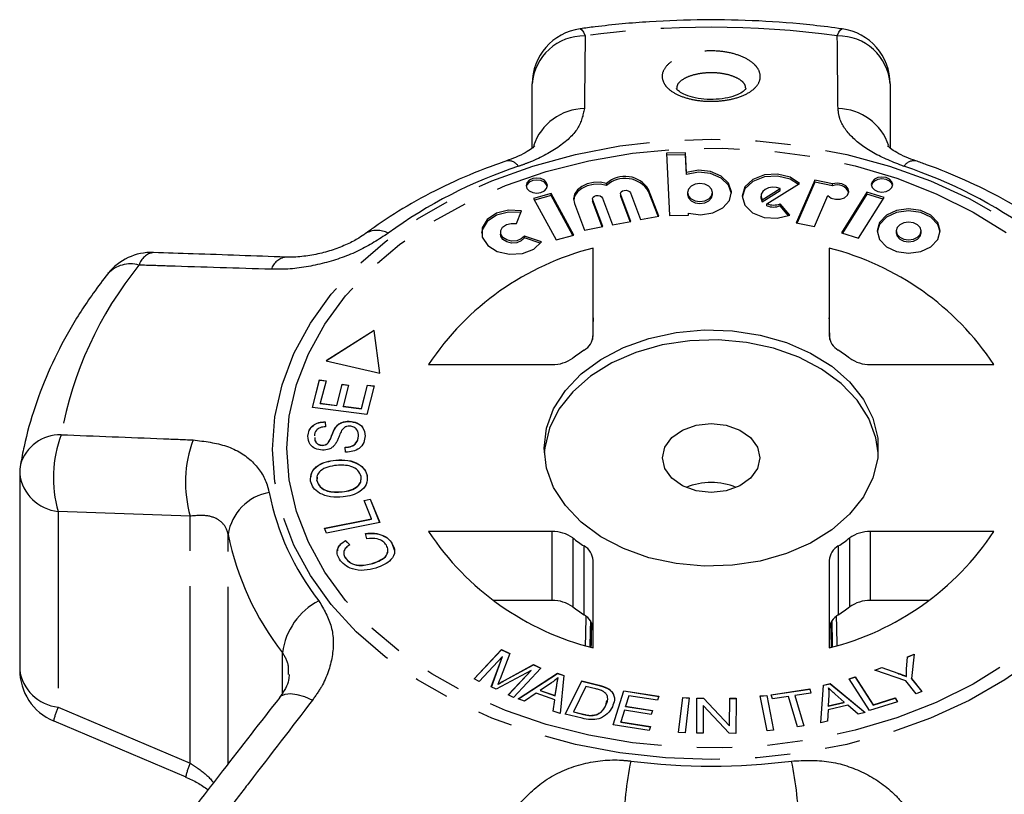
# Model space of a CAD drawing. Extents: x -40 to 581, y 8 to 342.
# Drawn here: x -31 to 5, y 306 to 334 of the extents above; entities that cross this region are included whole.
import ezdxf

# ---------------------------------------------------------------- set-up
doc = ezdxf.new("R2010")
doc.units = 0
doc.linetypes.add('PHANTOM', pattern=[12.7, 6.35, -1.27, 1.27, -1.27, 1.27, -1.27])
doc.layers.get('0').update_dxf_attribs({"linetype": 'CONTINUOUS'})

msp = doc.modelspace()

# ---------------------------------------------------------------- linework, layer by layer
at = {"color": 7, "linetype": 'CONTINUOUS'}
for p, q in [((-12.426, 329.15), (-12.426, 331.455)), ((0.431, 331.455), (0.431, 329.149)), ((-7.226, 331.26), (-7.244, 331.288)), ((-6.923, 328.985), (-7.601, 328.968)), ((-7.601, 328.968), (-7.491, 326.731)), ((-6.923, 328.914), (-7.598, 328.898)), ((-6.889, 328.279), (-6.923, 328.985)), ((-6.923, 328.914), (-6.923, 328.985)), ((-6.889, 328.208), (-6.923, 328.914)), ((-6.889, 328.208), (-6.889, 328.279)), ((-9.753, 327.813), (-9.753, 327.884)), ((-3.995, 327.154), (-2.822, 327.875)), ((-2.28, 328.003), (-2.941, 326.474)), ((-2.28, 327.932), (-2.913, 326.468)), ((-1.636, 327.864), (-2.28, 328.003)), ((-2.28, 327.932), (-2.28, 328.003)), ((-1.636, 327.793), (-2.28, 327.932)), ((-1.636, 327.793), (-1.636, 327.864)), ((-11.743, 327.517), (-12.376, 327.345)), ((-11.743, 327.446), (-12.342, 327.283)), ((-10.932, 326.024), (-11.743, 327.517)), ((-11.743, 327.446), (-11.743, 327.517)), ((-10.966, 326.015), (-11.743, 327.446)), ((-9.254, 327.512), (-9.254, 327.441)), ((-9.248, 327.408), (-9.254, 327.441)), ((-8.885, 326.521), (-9.248, 327.479)), ((-8.899, 327.545), (-8.536, 326.588)), ((-7.881, 326.712), (-8.244, 327.669)), ((-7.906, 326.707), (-8.244, 327.598)), ((-6.853, 327.558), (-6.853, 327.487)), ((-5.948, 327.487), (-5.948, 327.558)), ((-4.211, 327.427), (-4.211, 327.356)), ((-4.173, 327.299), (-3.522, 327.699)), ((-4.173, 327.228), (-3.522, 327.629)), ((-3.522, 327.629), (-3.522, 327.699)), ((-2.293, 326.334), (-1.813, 327.444)), ((-0.404, 327.574), (-1.324, 326.114)), ((-0.404, 327.503), (-1.287, 326.102)), ((0.215, 327.379), (-0.404, 327.574)), ((-0.404, 327.503), (-0.404, 327.574)), ((0.178, 327.32), (-0.404, 327.503)), ((-12.376, 327.345), (-11.566, 325.852)), ((-10.908, 327.164), (-10.545, 326.207)), ((-10.259, 327.322), (-10.259, 327.251)), ((-10.253, 327.218), (-10.259, 327.251)), ((-9.89, 326.331), (-10.253, 327.288)), ((-9.915, 326.326), (-10.253, 327.218)), ((-9.903, 327.355), (-9.541, 326.397)), ((-8.91, 326.517), (-9.248, 327.408)), ((-4.173, 327.228), (-4.173, 327.299)), ((-3.995, 327.084), (-3.995, 327.154)), ((-3.176, 326.742), (-3.526, 327.153)), ((-3.526, 327.082), (-3.526, 327.153)), ((-3.221, 326.724), (-3.526, 327.082)), ((-0.704, 325.918), (0.215, 327.379)), ((-12.994, 326.441), (-12.813, 326.903)), ((-7.491, 326.731), (-6.813, 326.748)), ((-6.813, 326.748), (-6.816, 326.815)), ((-6.816, 326.748), (-6.816, 326.815)), ((-9.541, 326.397), (-8.885, 326.521)), ((-8.536, 326.588), (-7.881, 326.712)), ((-2.941, 326.474), (-2.293, 326.334)), ((-13.566, 326.132), (-13.566, 326.062)), ((-11.566, 325.852), (-10.932, 326.024)), ((-10.545, 326.207), (-9.89, 326.331)), ((-1.324, 326.114), (-0.704, 325.918)), ((0.645, 326.176), (0.645, 326.105)), ((1.54, 326.105), (1.54, 326.176)), ((-12.093, 325.789), (-12.706, 325.995)), ((-12.706, 325.924), (-12.706, 325.995)), ((-12.135, 325.733), (-12.706, 325.924)), ((-10.238, 322.418), (-10.238, 325.558)), ((-1.757, 325.558), (-1.757, 322.418)), ((-18.103, 322.605), (-19.822, 321.51)), ((-18.103, 322.598), (-19.814, 321.508)), ((-17.902, 321.075), (-18.103, 322.605)), ((-18.103, 322.598), (-18.103, 322.605)), ((-17.903, 321.075), (-18.103, 322.598)), ((-19.822, 321.51), (-17.902, 321.075)), ((-16.147, 321.379), (-11.707, 321.379)), ((-0.288, 321.379), (4.152, 321.379)), ((-20.315, 319.835), (-20.059, 320.83)), ((-20.313, 319.835), (-20.059, 320.823)), ((-20.059, 320.83), (-19.83, 320.8)), ((-20.059, 320.823), (-20.059, 320.83)), ((-20.059, 320.823), (-19.831, 320.793)), ((-19.83, 320.8), (-20.039, 319.987)), ((-19.443, 319.911), (-19.247, 320.672)), ((-19.443, 319.904), (-19.247, 320.665)), ((-19.247, 320.672), (-19.019, 320.643)), ((-19.247, 320.665), (-19.247, 320.672)), ((-19.247, 320.665), (-19.02, 320.636)), ((-19.019, 320.643), (-19.215, 319.881)), ((-18.552, 319.796), (-18.335, 320.641)), ((-18.552, 319.789), (-18.335, 320.634)), ((-18.105, 320.612), (-18.369, 319.585)), ((-18.335, 320.641), (-18.105, 320.612)), ((-18.335, 320.634), (-18.335, 320.641)), ((-18.335, 320.634), (-18.107, 320.605)), ((-18.369, 319.585), (-20.315, 319.835)), ((-20.039, 319.987), (-19.443, 319.911)), ((-20.039, 319.98), (-20.039, 319.987)), ((-20.039, 319.98), (-19.443, 319.904)), ((-19.443, 319.904), (-19.443, 319.911)), ((-19.215, 319.881), (-18.552, 319.796)), ((-19.215, 319.874), (-19.215, 319.881)), ((-19.215, 319.874), (-18.552, 319.789)), ((-18.552, 319.789), (-18.552, 319.796)), ((-19.861, 319.325), (-19.851, 319.146)), ((-19.861, 319.317), (-19.861, 319.325)), ((-19.861, 319.317), (-19.851, 319.139)), ((-18.995, 319.339), (-18.995, 319.346)), ((-19.491, 319.111), (-19.491, 319.119)), ((-20.478, 318.805), (-20.478, 318.812)), ((-18.662, 318.804), (-18.662, 318.811)), ((-19.965, 318.478), (-19.965, 318.485)), ((-19.786, 318.528), (-19.786, 318.535)), ((-19.125, 318.232), (-19.139, 318.408)), ((-19.483, 317.943), (-19.483, 317.95)), ((-30.831, 317.449), (-30.831, 310.422)), ((-20.148, 317.334), (-20.158, 317.209)), ((-20.158, 317.209), (-20.158, 317.216)), ((-18.35, 317.37), (-18.35, 317.378)), ((-19.249, 316.807), (-19.249, 316.814)), ((-18.465, 316.503), (-18.24, 316.548)), ((-18.199, 315.839), (-18.465, 316.503)), ((-18.463, 316.497), (-18.24, 316.541)), ((-18.24, 316.548), (-17.902, 315.705)), ((-18.24, 316.541), (-18.24, 316.548)), ((-18.24, 316.541), (-17.905, 315.705)), ((-19.883, 315.501), (-18.199, 315.839)), ((-19.88, 315.495), (-18.199, 315.831)), ((-18.199, 315.831), (-18.199, 315.839)), ((-19.811, 315.323), (-19.883, 315.501)), ((-17.902, 315.705), (-19.811, 315.323)), ((-19.135, 315.059), (-18.975, 314.909)), ((-19.135, 315.052), (-19.135, 315.059)), ((-19.135, 315.052), (-18.975, 314.902)), ((-18.361, 315.124), (-18.407, 315.313)), ((-11.707, 315.382), (-16.147, 315.382)), ((4.152, 315.382), (-0.288, 315.382)), ((-17.466, 314.964), (-17.466, 314.971)), ((-17.466, 314.964), (-17.387, 314.725)), ((-19.138, 314.439), (-19.138, 314.446)), ((-10.238, 311.204), (-10.238, 314.344)), ((-1.757, 314.344), (-1.757, 311.204)), ((-18.151, 314.237), (-18.151, 314.244)), ((-11.707, 312.907), (-13.813, 312.907)), ((1.818, 312.907), (-0.288, 312.907)), ((-14.515, 310.091), (-13.531, 311.143)), ((-14.51, 310.089), (-13.531, 311.136)), ((-13.488, 310.898), (-14.326, 310.003)), ((-13.896, 309.802), (-13.488, 310.898)), ((-13.893, 309.8), (-13.488, 310.891)), ((-13.235, 311.004), (-13.58, 310.095)), ((-13.531, 311.143), (-13.235, 311.004)), ((-13.531, 311.136), (-13.531, 311.143)), ((-13.531, 311.136), (-13.238, 310.998)), ((-13.488, 310.891), (-13.488, 310.898)), ((1.02, 310.442), (1.054, 310.885)), ((1.02, 310.435), (1.054, 310.877)), ((1.054, 310.885), (1.291, 310.982)), ((1.054, 310.877), (1.29, 310.974)), ((1.054, 310.877), (1.054, 310.885)), ((1.291, 310.982), (1.193, 310.103)), ((-13.418, 310.038), (-12.378, 310.603)), ((-13.418, 310.031), (-12.378, 310.596)), ((-12.113, 310.479), (-13.097, 309.428)), ((-12.378, 310.603), (-12.113, 310.479)), ((-12.378, 310.596), (-12.378, 310.603)), ((-12.378, 310.596), (-12.117, 310.474)), ((-0.117, 310.402), (0.13, 310.504)), ((-0.108, 310.399), (0.13, 310.497)), ((0.13, 310.504), (0.703, 310.301)), ((0.13, 310.497), (0.13, 310.504)), ((0.13, 310.497), (0.703, 310.294)), ((-12.463, 310.396), (-13.718, 309.718)), ((-13.286, 309.516), (-12.463, 310.396)), ((-13.282, 309.514), (-12.463, 310.389)), ((-12.927, 309.374), (-11.523, 310.293)), ((-12.92, 309.372), (-11.523, 310.286)), ((-12.463, 310.389), (-12.463, 310.396)), ((-11.523, 310.293), (-11.295, 310.214)), ((-11.523, 310.286), (-11.523, 310.293)), ((-11.523, 310.286), (-11.295, 310.207)), ((-11.497, 310.129), (-11.497, 310.136)), ((-11.295, 310.214), (-11.427, 308.852)), ((-1.043, 310.096), (-0.828, 310.164)), ((-1.039, 310.09), (-0.828, 310.157)), ((-0.828, 310.164), (-0.187, 309.155)), ((-0.828, 310.157), (-0.828, 310.164)), ((-0.828, 310.157), (-0.187, 309.148)), ((0.99, 310.02), (-0.117, 310.402)), ((1.01, 310.174), (1.01, 310.181)), ((1.193, 310.103), (1.572, 309.643)), ((1.193, 310.096), (1.193, 310.103)), ((-14.326, 310.003), (-14.515, 310.091)), ((-13.718, 309.718), (-13.896, 309.802)), ((-13.655, 309.899), (-13.655, 309.906)), ((-11.733, 309.95), (-12.141, 309.679)), ((-11.597, 309.49), (-11.546, 309.862)), ((-11.597, 309.482), (-11.546, 309.855)), ((-11.239, 308.827), (-10.649, 310.018)), ((-11.236, 308.826), (-10.649, 310.011)), ((-10.496, 309.822), (-10.946, 308.912)), ((-10.649, 310.018), (-10.068, 309.875)), ((-10.649, 310.011), (-10.649, 310.018)), ((-10.649, 310.011), (-10.068, 309.868)), ((-10.142, 309.735), (-10.496, 309.822)), ((-9.777, 309.776), (-9.777, 309.783)), ((-2.057, 308.514), (-1.962, 309.869)), ((-2.056, 308.514), (-1.962, 309.862)), ((-1.962, 309.869), (-1.72, 309.925)), ((-1.962, 309.862), (-1.72, 309.918)), ((-1.962, 309.862), (-1.962, 309.869)), ((-1.788, 309.762), (-1.788, 309.769)), ((-1.72, 309.925), (-0.464, 308.884)), ((-1.72, 309.918), (-1.72, 309.925)), ((-1.72, 309.918), (-0.471, 308.882)), ((-0.315, 308.951), (-1.043, 310.096)), ((1.369, 309.559), (0.99, 310.02)), ((1.193, 310.096), (1.568, 309.641)), ((-13.097, 309.428), (-13.286, 309.516)), ((-12.287, 309.578), (-12.702, 309.296)), ((-11.617, 309.345), (-12.287, 309.578)), ((-12.141, 309.672), (-12.141, 309.679)), ((-12.141, 309.679), (-11.597, 309.49)), ((-12.141, 309.672), (-11.597, 309.482)), ((-11.597, 309.482), (-11.597, 309.49)), ((-9.572, 309.629), (-9.572, 309.637)), ((-9.521, 308.44), (-9.136, 309.666)), ((-9.519, 308.44), (-9.136, 309.659)), ((-9.136, 309.666), (-7.882, 309.47)), ((-9.136, 309.659), (-9.136, 309.666)), ((-9.136, 309.659), (-7.884, 309.463)), ((-8.952, 309.486), (-9.07, 309.11)), ((-7.928, 309.325), (-8.952, 309.486)), ((-7.882, 309.47), (-7.928, 309.325)), ((-7.167, 308.162), (-7.021, 309.424)), ((-7.167, 308.162), (-7.021, 309.417)), ((-7.021, 309.424), (-6.785, 309.41)), ((-7.021, 309.417), (-7.021, 309.424)), ((-7.021, 309.417), (-6.786, 309.403)), ((-6.785, 309.41), (-6.932, 308.149)), ((-6.518, 308.14), (-6.512, 309.401)), ((-6.518, 308.14), (-6.512, 309.394)), ((-6.512, 309.401), (-6.27, 309.401)), ((-6.512, 309.394), (-6.512, 309.401)), ((-6.512, 309.394), (-6.27, 309.394)), ((-6.27, 309.401), (-5.337, 308.408)), ((-6.27, 309.394), (-6.27, 309.401)), ((-6.27, 309.394), (-5.337, 308.401)), ((-5.337, 308.408), (-5.332, 309.398)), ((-5.332, 309.398), (-5.106, 309.398)), ((-5.332, 309.391), (-5.332, 309.398)), ((-5.106, 309.398), (-5.112, 308.136)), ((-4.236, 309.478), (-4.002, 309.5)), ((-3.99, 308.228), (-4.236, 309.478)), ((-4.234, 309.471), (-4.002, 309.493)), ((-4.002, 309.5), (-3.757, 308.251)), ((-4.002, 309.493), (-4.002, 309.5)), ((-4.002, 309.493), (-3.758, 308.25)), ((-3.846, 309.523), (-2.458, 309.73)), ((-3.802, 309.377), (-3.846, 309.523)), ((-3.844, 309.516), (-2.458, 309.723)), ((-3.225, 309.463), (-3.802, 309.377)), ((-2.9, 308.371), (-3.225, 309.463)), ((-2.415, 309.584), (-2.994, 309.498)), ((-2.994, 309.498), (-2.668, 308.406)), ((-2.994, 309.491), (-2.994, 309.498)), ((-2.994, 309.491), (-2.67, 308.405)), ((-2.458, 309.73), (-2.415, 309.584)), ((-2.458, 309.723), (-2.458, 309.73)), ((-2.458, 309.723), (-2.417, 309.584)), ((-1.772, 309.518), (-1.795, 309.122)), ((-1.218, 309.256), (-1.551, 309.548)), ((-0.187, 309.155), (0.611, 309.408)), ((-0.187, 309.148), (0.611, 309.401)), ((0.611, 309.408), (0.697, 309.273)), ((0.611, 309.401), (0.611, 309.408)), ((0.611, 309.401), (0.693, 309.272)), ((1.572, 309.643), (1.369, 309.559)), ((-12.702, 309.296), (-12.927, 309.374)), ((-11.669, 308.937), (-11.617, 309.345)), ((-11.668, 308.936), (-11.617, 309.338)), ((-11.617, 309.338), (-11.617, 309.345)), ((-9.776, 309.137), (-9.741, 309.311)), ((-9.776, 309.137), (-9.776, 309.144)), ((-9.07, 309.11), (-8.111, 308.96)), ((-9.07, 309.103), (-9.07, 309.11)), ((-9.07, 309.103), (-8.113, 308.953)), ((-6.287, 309.13), (-6.292, 308.139)), ((-5.354, 308.137), (-6.287, 309.13)), ((-5.337, 308.401), (-5.332, 309.391)), ((-5.332, 309.391), (-5.106, 309.391)), ((-1.088, 309.142), (-1.8, 308.977)), ((-1.795, 309.122), (-1.218, 309.256)), ((-1.795, 309.115), (-1.218, 309.249)), ((-1.795, 309.115), (-1.795, 309.122)), ((-1.218, 309.249), (-1.218, 309.256)), ((-0.721, 308.824), (-1.088, 309.142)), ((0.697, 309.273), (-0.315, 308.951)), ((-0.187, 309.148), (-0.187, 309.155)), ((-11.427, 308.852), (-11.669, 308.937)), ((-10.631, 308.676), (-11.239, 308.827)), ((-10.946, 308.912), (-10.587, 308.823)), ((-10.946, 308.905), (-10.946, 308.912)), ((-10.946, 308.905), (-10.587, 308.816)), ((-10.133, 308.798), (-10.133, 308.805)), ((-9.115, 308.966), (-9.246, 308.549)), ((-8.156, 308.816), (-9.115, 308.966)), ((-8.111, 308.96), (-8.156, 308.816)), ((-1.8, 308.977), (-1.818, 308.569)), ((-0.464, 308.884), (-0.721, 308.824)), ((-29.61, 308.59), (-24.867, 306.573)), ((-8.227, 308.237), (-9.521, 308.44)), ((-9.246, 308.549), (-8.181, 308.382)), ((-9.246, 308.542), (-9.246, 308.549)), ((-9.246, 308.542), (-8.184, 308.375)), ((-8.181, 308.382), (-8.227, 308.237)), ((-5.337, 308.401), (-5.337, 308.408)), ((-2.668, 308.406), (-2.9, 308.371)), ((-1.818, 308.569), (-2.057, 308.514)), ((-6.932, 308.149), (-7.167, 308.162)), ((-6.292, 308.139), (-6.518, 308.14)), ((-5.112, 308.136), (-5.354, 308.137)), ((-3.757, 308.251), (-3.99, 308.228))]:
    msp.add_line(p, q, dxfattribs=at)
at = {"color": 8, "linetype": 'PHANTOM'}
for p, q in [((-9.248, 327.408), (-9.248, 327.479)), ((-8.244, 327.598), (-8.244, 327.669)), ((-10.253, 327.218), (-10.253, 327.288)), ((-24.708, 315.937), (-29.449, 316.104)), ((-29.449, 316.104), (-29.449, 309.077)), ((-24.708, 307.066), (-24.708, 315.937)), ((-23.343, 307.046), (-23.343, 315.278)), ((-11.707, 312.907), (-11.707, 315.382)), ((-10.97, 315.153), (-10.97, 312.678)), ((-1.025, 312.678), (-1.025, 315.153)), ((-0.288, 315.382), (-0.288, 312.907)), ((-10.562, 312.39), (-10.562, 314.865)), ((-1.433, 314.865), (-1.433, 312.39)), ((-21.392, 309.59), (-21.392, 311.033)), ((0.703, 310.294), (0.703, 310.301)), ((1.02, 310.435), (1.02, 310.442)), ((-13.418, 310.031), (-13.418, 310.038)), ((-11.546, 309.855), (-11.546, 309.862)), ((-10.068, 309.868), (-10.068, 309.875)), ((-29.449, 309.077), (-24.708, 307.066)), ((-10.587, 308.816), (-10.587, 308.823))]:
    msp.add_line(p, q, dxfattribs=at)
at = {"color": 8, "linetype": 'PHANTOM', "flags": 128}
for points in [[(-10.7, 333.436), (-10.689, 333.436), (-10.64, 333.402), (-10.584, 333.316), (-10.525, 333.18)], [(-1.469, 333.18), (-1.41, 333.316), (-1.355, 333.402), (-1.306, 333.436), (-1.294, 333.436)], [(-21.752, 318.333), (-21.665, 319.497), (-21.407, 320.649), (-20.981, 321.775), (-20.39, 322.864), (-19.641, 323.903), (-18.743, 324.881), (-17.705, 325.787), (-16.539, 326.611), (-15.257, 327.345), (-13.875, 327.98), (-12.405, 328.509), (-10.866, 328.927), (-9.273, 329.229), (-7.644, 329.412), (-5.997, 329.473), (-4.351, 329.412), (-2.722, 329.229), (-1.129, 328.927), (0.411, 328.509), (1.88, 327.98), (3.263, 327.345), (4.544, 326.611), (5.71, 325.787), (6.748, 324.881), (7.646, 323.903), (8.395, 322.864), (8.986, 321.775), (9.413, 320.649), (9.671, 319.497), (9.757, 318.333), (9.671, 317.168), (9.413, 316.016), (8.986, 314.89), (8.395, 313.802), (7.646, 312.763), (6.748, 311.785), (5.71, 310.878), (4.544, 310.054), (3.263, 309.32), (1.88, 308.685), (0.411, 308.156), (-1.129, 307.738), (-2.722, 307.436), (-4.351, 307.254), (-5.997, 307.193), (-7.644, 307.254), (-9.273, 307.436), (-10.866, 307.738), (-12.405, 308.156), (-13.875, 308.685), (-15.257, 309.32), (-16.539, 310.054), (-17.705, 310.878), (-18.743, 311.785), (-19.641, 312.763), (-20.39, 313.802), (-20.981, 314.89), (-21.407, 316.016), (-21.665, 317.168), (-21.752, 318.333)], [(-21.234, 318.381), (-21.148, 319.526), (-20.89, 320.658), (-20.463, 321.765), (-19.872, 322.833), (-19.125, 323.85), (-18.228, 324.806), (-17.193, 325.689), (-16.031, 326.489), (-14.755, 327.197), (-13.38, 327.805), (-11.922, 328.307), (-10.396, 328.696), (-8.821, 328.968), (-7.213, 329.12), (-5.592, 329.151), (-3.975, 329.059), (-2.381, 328.847), (-0.828, 328.516), (0.666, 328.07), (2.085, 327.514), (3.412, 326.855), (4.632, 326.1), (5.732, 325.257), (6.7, 324.337), (7.523, 323.349), (8.193, 322.304), (8.703, 321.215), (9.045, 320.095), (9.218, 318.954), (9.218, 317.807), (9.045, 316.667), (8.703, 315.546), (8.193, 314.457), (7.523, 313.413), (6.7, 312.425), (5.732, 311.504), (4.632, 310.662), (3.412, 309.907), (2.085, 309.247), (0.666, 308.692), (-0.828, 308.246), (-2.381, 307.915), (-3.975, 307.702), (-5.592, 307.611), (-7.213, 307.641), (-8.821, 307.793), (-10.396, 308.066), (-11.922, 308.455), (-13.38, 308.956), (-14.755, 309.564), (-16.031, 310.273), (-17.193, 311.073), (-18.228, 311.956), (-19.125, 312.911), (-19.872, 313.929), (-20.463, 314.997), (-20.89, 316.103), (-21.148, 317.236), (-21.234, 318.381)], [(-21.495, 309.426), (-21.44, 309.48), (-21.298, 309.545), (-21.106, 309.562), (-20.873, 309.531), (-20.605, 309.453), (-20.313, 309.33)]]:
    msp.add_lwpolyline(points, dxfattribs=at)
at = {"color": 7, "linetype": 'CONTINUOUS', "flags": 128}
for points in [[(-6.816, 326.815), (-6.378, 326.759), (-5.943, 326.827), (-5.579, 327.008), (-5.343, 327.275), (-5.271, 327.586), (-5.374, 327.892), (-5.636, 328.147), (-6.017, 328.31), (-6.457, 328.356), (-6.889, 328.279)], [(-5.271, 327.523), (-5.374, 327.822), (-5.636, 328.076), (-6.017, 328.239), (-6.457, 328.286), (-6.889, 328.208)], [(-2.822, 327.875), (-3.166, 328.107), (-3.613, 328.22), (-4.087, 328.192), (-4.502, 328.029), (-4.786, 327.759), (-4.889, 327.431), (-4.792, 327.102), (-4.512, 326.831), (-4.099, 326.665), (-3.626, 326.633), (-3.176, 326.742)], [(-2.867, 327.848), (-3.166, 328.037), (-3.613, 328.149), (-4.087, 328.121), (-4.502, 327.958), (-4.786, 327.689), (-4.888, 327.391)], [(-11.877, 327.804), (-11.907, 327.908), (-11.99, 327.996), (-12.115, 328.055), (-12.262, 328.076), (-12.409, 328.055), (-12.534, 327.996), (-12.617, 327.908), (-12.646, 327.804), (-12.617, 327.7), (-12.534, 327.612), (-12.409, 327.553), (-12.262, 327.532), (-12.115, 327.553), (-11.99, 327.612), (-11.907, 327.7), (-11.877, 327.804)], [(-11.881, 327.769), (-11.907, 327.837), (-11.99, 327.925), (-12.115, 327.984), (-12.262, 328.005), (-12.409, 327.984), (-12.534, 327.925), (-12.617, 327.837), (-12.643, 327.769)], [(-9.753, 327.884), (-9.983, 327.925), (-10.221, 327.921), (-10.448, 327.87), (-10.646, 327.777), (-10.801, 327.65), (-10.901, 327.497), (-10.937, 327.331), (-10.908, 327.164)], [(-9.753, 327.813), (-9.983, 327.855), (-10.221, 327.85), (-10.448, 327.799), (-10.646, 327.707), (-10.801, 327.579), (-10.901, 327.427), (-10.936, 327.286)], [(-5.948, 327.558), (-5.983, 327.68), (-6.081, 327.784), (-6.227, 327.853), (-6.4, 327.878), (-6.573, 327.853), (-6.72, 327.784), (-6.818, 327.68), (-6.853, 327.558), (-6.818, 327.436), (-6.72, 327.332), (-6.573, 327.263), (-6.4, 327.238), (-6.227, 327.263), (-6.081, 327.332), (-5.983, 327.436), (-5.948, 327.558)], [(-1.813, 327.444), (-1.695, 327.358), (-1.537, 327.313), (-1.368, 327.317), (-1.215, 327.369), (-1.105, 327.461), (-1.057, 327.576), (-1.078, 327.694), (-1.165, 327.797), (-1.304, 327.866), (-1.47, 327.89), (-1.636, 327.864)], [(0.52, 327.842), (0.49, 327.946), (0.407, 328.034), (0.282, 328.093), (0.135, 328.113), (-0.012, 328.093), (-0.136, 328.034), (-0.22, 327.946), (-0.249, 327.842), (-0.22, 327.738), (-0.136, 327.649), (-0.012, 327.591), (0.135, 327.57), (0.282, 327.591), (0.407, 327.649), (0.49, 327.738), (0.52, 327.842)], [(0.516, 327.806), (0.49, 327.875), (0.407, 327.963), (0.282, 328.022), (0.135, 328.043), (-0.012, 328.022), (-0.136, 327.963), (-0.22, 327.875), (-0.246, 327.806)], [(-10.253, 327.288), (-10.257, 327.338), (-10.235, 327.385), (-10.188, 327.423), (-10.125, 327.445), (-10.055, 327.448), (-9.988, 327.432), (-9.935, 327.399), (-9.903, 327.355)], [(-9.248, 327.479), (-9.253, 327.529), (-9.23, 327.576), (-9.184, 327.613), (-9.12, 327.635), (-9.05, 327.639), (-8.983, 327.623), (-8.93, 327.59), (-8.899, 327.545)], [(-6.853, 327.487), (-6.818, 327.365), (-6.72, 327.261), (-6.573, 327.192), (-6.4, 327.168), (-6.227, 327.192), (-6.081, 327.261), (-5.983, 327.365), (-5.948, 327.487)], [(-3.522, 327.699), (-3.654, 327.738), (-3.796, 327.745), (-3.934, 327.721), (-4.055, 327.668), (-4.147, 327.591), (-4.2, 327.497), (-4.209, 327.397), (-4.173, 327.299)], [(-4.211, 327.356), (-4.209, 327.326), (-4.173, 327.228)], [(-12.839, 326.837), (-13.275, 326.853), (-13.71, 326.741), (-14.045, 326.515), (-14.224, 326.213), (-14.243, 326.097)], [(-12.813, 326.903), (-13.275, 326.924), (-13.71, 326.812), (-14.045, 326.585), (-14.224, 326.283), (-14.217, 325.956), (-14.024, 325.658), (-13.679, 325.44), (-13.239, 325.338), (-12.778, 325.369), (-12.373, 325.528), (-12.093, 325.789)], [(2.223, 326.176), (2.137, 326.482), (1.892, 326.741), (1.525, 326.914), (1.093, 326.975), (0.66, 326.914), (0.293, 326.741), (0.048, 326.482), (-0.038, 326.176), (0.048, 325.87), (0.293, 325.61), (0.66, 325.437), (1.093, 325.376), (1.525, 325.437), (1.892, 325.61), (2.137, 325.87), (2.223, 326.176)], [(2.222, 326.14), (2.137, 326.411), (1.892, 326.67), (1.525, 326.844), (1.093, 326.904), (0.66, 326.844), (0.293, 326.67), (0.048, 326.411), (-0.037, 326.14)], [(-12.706, 325.995), (-12.818, 325.891), (-12.98, 325.827), (-13.164, 325.815), (-13.34, 325.855), (-13.478, 325.943), (-13.555, 326.062), (-13.558, 326.193), (-13.487, 326.314), (-13.353, 326.404), (-13.179, 326.449), (-12.994, 326.441)], [(1.54, 326.176), (1.506, 326.297), (1.409, 326.399), (1.264, 326.468), (1.093, 326.492), (0.921, 326.468), (0.776, 326.399), (0.679, 326.297), (0.645, 326.176), (0.679, 326.055), (0.776, 325.952), (0.921, 325.883), (1.093, 325.859), (1.264, 325.883), (1.409, 325.952), (1.506, 326.055), (1.54, 326.176)], [(-12.706, 325.924), (-12.818, 325.82), (-12.98, 325.756), (-13.164, 325.744), (-13.34, 325.785), (-13.478, 325.872), (-13.555, 325.991), (-13.566, 326.062)], [(0.645, 326.105), (0.679, 325.984), (0.776, 325.881), (0.921, 325.813), (1.093, 325.789), (1.264, 325.813), (1.409, 325.881), (1.506, 325.984), (1.54, 326.105), (1.54, 326.105)], [(-11.997, 318.381), (-11.911, 319.098), (-11.655, 319.794), (-11.235, 320.45), (-10.666, 321.046), (-9.961, 321.566), (-9.143, 321.994), (-8.234, 322.317), (-7.261, 322.528), (-6.252, 322.62), (-5.235, 322.589), (-4.24, 322.437), (-3.296, 322.169), (-2.43, 321.792), (-1.666, 321.316), (-1.026, 320.757), (-0.53, 320.128), (-0.191, 319.45), (-0.019, 318.741), (-0.019, 318.021), (-0.191, 317.312), (-0.53, 316.633), (-1.026, 316.005), (-1.666, 315.445), (-2.43, 314.97), (-3.296, 314.592), (-4.24, 314.324), (-5.235, 314.173), (-6.252, 314.142), (-7.261, 314.233), (-8.234, 314.444), (-9.143, 314.768), (-9.961, 315.196), (-10.666, 315.715), (-11.235, 316.312), (-11.655, 316.967), (-11.911, 317.664), (-11.997, 318.381)], [(-0.003, 318.204), (-0.084, 318.744), (-0.34, 319.441), (-0.759, 320.096), (-1.329, 320.693), (-2.033, 321.212), (-2.851, 321.64), (-3.76, 321.964), (-4.733, 322.175), (-5.743, 322.266), (-6.759, 322.236), (-7.754, 322.084), (-8.699, 321.816), (-9.565, 321.438), (-10.329, 320.963), (-10.968, 320.403), (-11.465, 319.775), (-11.804, 319.096), (-11.976, 318.387), (-11.992, 318.204)], [(-4.247, 318.027), (-4.333, 317.645), (-4.582, 317.3), (-4.969, 317.026), (-5.457, 316.85), (-5.997, 316.79), (-6.538, 316.85), (-7.026, 317.026), (-7.413, 317.3), (-7.662, 317.645), (-7.747, 318.027), (-7.662, 318.41), (-7.413, 318.755), (-7.026, 319.028), (-6.538, 319.204), (-5.997, 319.265), (-5.457, 319.204), (-4.969, 319.028), (-4.582, 318.755), (-4.333, 318.41), (-4.247, 318.027)]]:
    msp.add_lwpolyline(points, dxfattribs=at)
at = {"color": 8, "linetype": 'PHANTOM'}
for centre, radius, start, end in [((-5.997, 300.414), 33.077, 82.1321, 97.8679), ((-10.568, 331.318), 1.863, 88.6946, 175.7743), ((-1.427, 331.318), 1.863, 4.2257, 91.3054), ((-10.522, 328.62), 1.953, 90.8918, 161.667), ((-1.473, 328.62), 1.953, 18.3299, 89.1083), ((-7.587, 312.365), 16.991, 108.2942, 126.0889), ((-13.287, 328.262), 0.435, 32.5158, 96.7478), ((1.292, 328.263), 0.435, 83.2072, 147.494), ((-4.408, 312.365), 16.991, 53.9111, 71.7058), ((-17.992, 325.374), 0.823, 61.1543, 121.2495), ((-25.924, 324.763), 0.649, 98.8718, 163.2883), ((-26.855, 323.881), 1.112, 73.8875, 136.7557), ((-21.188, 324.611), 0.632, 98.1379, 162.7007), ((-15.994, 316.413), 13.573, 141.0272, 169.6147), ((-29.373, 317.371), 1.489, 88.918, 163.7864), ((-25.202, 317.323), 4.418, 159.6552, 196.0151), ((-20.426, 317.148), 4.45, 159.9584, 195.7889), ((-29.3, 317.64), 1.542, 187.0839, 264.4696), ((-21.565, 315.012), 1.798, 99.8975, 171.4698), ((-12.816, 318.592), 9.237, 191.2942, 218.064), ((-13.447, 317.255), 10.092, 191.2939, 218.0641), ((-18.96, 310.719), 2.453, 117.3979, 172.6611), ((-29.3, 310.613), 1.542, 187.0835, 264.47), ((-27.36, 308.107), 2.303, 155.083, 168.1018), ((-22.712, 306.143), 2.198, 155.1815, 168.8283), ((4.244, 304.464), 13.401, 168.4722, 178.798), ((-5.997, 329.5), 22.544, 262.6368, 277.3632), ((-16.239, 304.464), 13.401, 1.202, 11.5278)]:
    msp.add_arc(centre, radius, start, end, dxfattribs=at)
at = {"color": 7, "linetype": 'CONTINUOUS'}
for centre, radius, start, end in [((-10.426, 331.455), 2, 97.8986, 180), ((-1.569, 331.455), 2, 0, 82.1014), ((-9.09, 327.132), 1.002, 32.3825, 131.4234), ((-9.09, 327.062), 1.002, 32.3817, 131.4242), ((-1.458, 327.398), 0.433, 22.492, 114.2314), ((-3.758, 327.719), 0.613, 247.2796, 292.3367), ((-3.758, 327.649), 0.613, 247.2799, 292.3382), ((-26.094, 323.405), 2, 88.0378, 141.7916), ((-7.796, 315.837), 10.023, 104.1012, 146.4276), ((-4.199, 315.837), 10.023, 33.5724, 75.8988), ((-10.876, 322.453), 0.639, 299.4508, 356.8238), ((-1.119, 322.453), 0.639, 183.1762, 240.5492), ((-7.188, 316.692), 6.202, 122.9541, 127.5741), ((-4.807, 316.692), 6.202, 52.4259, 57.0459), ((-11.682, 322.599), 1.219, 268.8237, 305.7043), ((-0.313, 322.599), 1.219, 234.2957, 271.1763), ((-28.831, 317.449), 2, 170.2894, 180), ((-5.997, 314.777), 2.368, 67.6235, 112.3765), ((-7.796, 320.925), 10.023, 213.5724, 255.8988), ((-11.682, 314.163), 1.219, 54.2957, 91.1763), ((-7.188, 320.069), 6.202, 232.4259, 237.0459), ((-4.199, 320.925), 10.023, 284.1012, 326.4276), ((-4.807, 320.069), 6.202, 302.9541, 307.5741), ((-0.313, 314.163), 1.219, 88.8237, 125.7043), ((-10.876, 314.308), 0.639, 3.1762, 60.5492), ((-1.119, 314.308), 0.639, 119.4508, 176.8238), ((-11.682, 311.688), 1.219, 54.2949, 91.1771), ((-7.188, 317.594), 6.202, 232.4259, 237.0459), ((-4.807, 317.594), 6.202, 302.9541, 307.5741), ((-0.313, 311.688), 1.219, 88.8229, 125.7051), ((-10.876, 311.833), 0.639, 3.177, 60.5492), ((-1.119, 311.833), 0.639, 119.4508, 176.823), ((-28.831, 310.422), 2, 180, 246.9626)]:
    msp.add_arc(centre, radius, start, end, dxfattribs=at)
for centre, major_axis, ratio, start_param, end_param in [((2.728, 841.161), (17.45, 707.062), 0.000373, 2.393164, 2.394783), ((-14.723, 841.161), (-17.45, 707.062), 0.000373, 3.888402, 3.890022), ((2.728, 841.161), (17.45, 707.062), 0.000373, 2.415709, 2.417955), ((-14.723, 841.161), (-17.45, 707.062), 0.000373, 3.865231, 3.867477), ((-5.997, 478.882), (13.498, 546.97), 0.00043, 1.880519, 1.882312), ((-5.997, 478.882), (11.248, 455.808), 0.00043, 1.945396, 1.947467), ((-5.997, 478.882), (-11.248, 455.808), 0.00043, 4.335718, 4.337789), ((-5.997, 478.882), (-13.498, 546.97), 0.00043, 4.400874, 4.402666)]:
    msp.add_ellipse(centre, major_axis=major_axis, ratio=ratio, start_param=start_param, end_param=end_param, dxfattribs=at)
for points, knots in [([(-1.294, 333.436), (-1.639, 333.48), (-2.63, 333.608), (-4.285, 333.734), (-6.253, 333.777), (-8.22, 333.706), (-9.701, 333.569), (-10.524, 333.46), (-10.7, 333.436)], [0, 0, 0, 0, 0.11109, 0.319021, 0.526973, 0.734946, 0.942964, 1, 1, 1, 1]), ([(-7.244, 331.288), (-7.245, 331.289), (-7.25, 331.297), (-7.248, 331.292), (-7.246, 331.288)], [0, 0, 0, 0, 0.071761, 1, 1, 1, 1]), ([(-4.748, 331.293), (-4.749, 331.287), (-4.75, 331.276), (-4.87, 331.157), (-5.123, 331.031), (-5.49, 330.932), (-5.925, 330.888), (-6.37, 330.911), (-6.768, 330.995), (-7.061, 331.117), (-7.189, 331.216), (-7.219, 331.251), (-7.226, 331.26)], [0, 0, 0, 0, 0.100954, 0.202049, 0.308532, 0.419051, 0.531892, 0.645068, 0.757282, 0.867338, 0.968571, 1, 1, 1, 1]), ([(-12.335, 329.228), (-12.333, 329.231), (-12.328, 329.237), (-12.429, 329.136), (-12.657, 328.988), (-12.974, 328.824), (-13.234, 328.736), (-13.346, 328.698)], [0, 0, 0, 0, 0.123732, 0.344678, 0.581117, 0.820201, 1, 1, 1, 1]), ([(1.351, 328.697), (1.23, 328.739), (0.968, 328.83), (0.65, 328.995), (0.429, 329.142), (0.333, 329.237), (0.339, 329.23), (0.341, 329.227)], [0, 0, 0, 0, 0.194878, 0.423694, 0.662815, 0.878958, 1, 1, 1, 1]), ([(-13.339, 328.694), (-13.607, 328.6), (-14.373, 328.329), (-15.584, 327.803), (-16.909, 327.098), (-17.834, 326.505), (-18.31, 326.157), (-18.413, 326.082)], [0, 0, 0, 0, 0.143844, 0.411007, 0.678556, 0.930814, 1, 1, 1, 1]), ([(6.418, 326.082), (6.201, 326.238), (5.589, 326.678), (4.499, 327.335), (3.151, 328.005), (2.082, 328.439), (1.476, 328.649), (1.344, 328.694)], [0, 0, 0, 0, 0.1451651, 0.4106249, 0.6763958, 0.9292601, 1, 1, 1, 1]), ([(-18.421, 326.082), (-18.494, 326.029), (-18.667, 325.902), (-19.068, 325.692), (-19.569, 325.493), (-20.132, 325.336), (-20.697, 325.249), (-21.096, 325.222), (-21.263, 325.238), (-21.277, 325.239)], [0, 0, 0, 0, 0.116984, 0.277322, 0.449166, 0.621673, 0.802424, 0.983438, 1, 1, 1, 1]), ([(-21.279, 325.235), (-22.387, 325.276), (-23.97, 325.335), (-25.551, 325.386), (-26.025, 325.402)], [0, 0, 0, 0, 0.700062, 1, 1, 1, 1]), ([(-27.666, 324.642), (-27.842, 324.411), (-28.341, 323.757), (-29.055, 322.636), (-29.756, 321.271), (-30.303, 319.87), (-30.631, 318.703), (-30.762, 318.004), (-30.802, 317.787)], [0, 0, 0, 0, 0.110571, 0.311992, 0.512623, 0.712065, 0.910313, 1, 1, 1, 1]), ([(-20.478, 318.812), (-20.469, 318.882), (-20.45, 319.022), (-20.315, 319.201), (-20.096, 319.307), (-19.94, 319.319), (-19.861, 319.325)], [0, 0, 0, 0, 0.280842, 0.560188, 0.779878, 1, 1, 1, 1]), ([(-20.478, 318.805), (-20.469, 318.875), (-20.45, 319.015), (-20.315, 319.194), (-20.096, 319.3), (-19.94, 319.312), (-19.861, 319.317)], [0, 0, 0, 0, 0.280847, 0.560188, 0.779878, 1, 1, 1, 1]), ([(-19.491, 319.119), (-19.462, 319.154), (-19.404, 319.226), (-19.242, 319.328), (-19.089, 319.339), (-18.995, 319.346)], [0, 0, 0, 0, 0.2814115, 0.5620646, 1, 1, 1, 1]), ([(-19.491, 319.111), (-19.462, 319.147), (-19.404, 319.219), (-19.242, 319.321), (-19.089, 319.332), (-18.995, 319.339)], [0, 0, 0, 0, 0.281411, 0.562064, 1, 1, 1, 1]), ([(-18.995, 319.346), (-18.898, 319.332), (-18.703, 319.305), (-18.459, 319.104), (-18.439, 318.924), (-18.426, 318.814)], [0, 0, 0, 0, 0.279885, 0.560014, 1, 1, 1, 1]), ([(-18.995, 319.339), (-18.898, 319.325), (-18.703, 319.298), (-18.459, 319.097), (-18.439, 318.917), (-18.426, 318.807)], [0, 0, 0, 0, 0.279886, 0.560015, 1, 1, 1, 1]), ([(-19.851, 319.146), (-19.915, 319.139), (-20.043, 319.125), (-20.222, 319.006), (-20.237, 318.887), (-20.247, 318.814)], [0, 0, 0, 0, 0.281, 0.56012, 1, 1, 1, 1]), ([(-19.786, 318.535), (-19.748, 318.586), (-19.67, 318.689), (-19.608, 318.893), (-19.536, 319.033), (-19.491, 319.119)], [0, 0, 0, 0, 0.278855, 0.559472, 1, 1, 1, 1]), ([(-19.786, 318.528), (-19.748, 318.579), (-19.67, 318.682), (-19.608, 318.886), (-19.536, 319.026), (-19.491, 319.111)], [0, 0, 0, 0, 0.278855, 0.559472, 1, 1, 1, 1]), ([(-19.27, 319.009), (-19.298, 318.951), (-19.344, 318.854), (-19.395, 318.718), (-19.443, 318.603), (-19.491, 318.53), (-19.515, 318.494)], [0, 0, 0, 0, 0.339988, 0.560086, 0.780147, 1, 1, 1, 1]), ([(-18.982, 319.167), (-19.019, 319.165), (-19.092, 319.161), (-19.204, 319.106), (-19.245, 319.046), (-19.27, 319.009)], [0, 0, 0, 0, 0.280023, 0.559706, 1, 1, 1, 1]), ([(-18.662, 318.811), (-18.667, 318.891), (-18.675, 319.011), (-18.8, 319.123), (-18.899, 319.16), (-18.955, 319.165), (-18.982, 319.167)], [0, 0, 0, 0, 0.499134, 0.748642, 0.874338, 1, 1, 1, 1]), ([(-19.955, 318.305), (-20.048, 318.318), (-20.232, 318.344), (-20.456, 318.538), (-20.47, 318.708), (-20.478, 318.812)], [0, 0, 0, 0, 0.279767, 0.559351, 1, 1, 1, 1]), ([(-20.234, 318.755), (-20.233, 318.702), (-20.23, 318.612), (-20.13, 318.527), (-20.041, 318.491), (-19.99, 318.487), (-19.965, 318.485)], [0, 0, 0, 0, 0.418455, 0.708349, 0.854118, 1, 1, 1, 1]), ([(-20.234, 318.748), (-20.233, 318.695), (-20.23, 318.605), (-20.13, 318.52), (-20.041, 318.484), (-19.99, 318.48), (-19.965, 318.478)], [0, 0, 0, 0, 0.418455, 0.708349, 0.854118, 1, 1, 1, 1]), ([(-19.139, 318.408), (-19.061, 318.416), (-18.906, 318.433), (-18.705, 318.585), (-18.678, 318.725), (-18.662, 318.811)], [0, 0, 0, 0, 0.280908, 0.560063, 1, 1, 1, 1]), ([(-19.139, 318.401), (-19.061, 318.409), (-18.906, 318.425), (-18.705, 318.578), (-18.678, 318.718), (-18.662, 318.804)], [0, 0, 0, 0, 0.280908, 0.560063, 1, 1, 1, 1]), ([(-18.426, 318.814), (-18.435, 318.734), (-18.453, 318.574), (-18.608, 318.37), (-18.858, 318.25), (-19.036, 318.238), (-19.125, 318.232)], [0, 0, 0, 0, 0.281003, 0.560152, 0.77996, 1, 1, 1, 1]), ([(-19.965, 318.485), (-19.927, 318.487), (-19.859, 318.49), (-19.809, 318.521), (-19.786, 318.535)], [0, 0, 0, 0, 0.559403, 1, 1, 1, 1]), ([(-19.965, 318.478), (-19.927, 318.48), (-19.859, 318.483), (-19.809, 318.514), (-19.786, 318.528)], [0, 0, 0, 0, 0.559403, 1, 1, 1, 1]), ([(-19.515, 318.494), (-19.542, 318.464), (-19.597, 318.404), (-19.743, 318.321), (-19.875, 318.312), (-19.955, 318.305)], [0, 0, 0, 0, 0.281216, 0.561957, 1, 1, 1, 1]), ([(-20.382, 317.194), (-20.384, 317.299), (-20.387, 317.508), (-20.147, 317.76), (-19.823, 317.903), (-19.596, 317.934), (-19.483, 317.95)], [0, 0, 0, 0, 0.279594, 0.558548, 0.779053, 1, 1, 1, 1]), ([(-20.362, 317.342), (-20.361, 317.393), (-20.357, 317.549), (-20.144, 317.752), (-19.823, 317.896), (-19.596, 317.927), (-19.483, 317.943)], [0, 0, 0, 0, 0.1617309, 0.486324, 0.7429043, 1, 1, 1, 1]), ([(-19.483, 317.95), (-19.336, 317.954), (-19.043, 317.962), (-18.662, 317.832), (-18.427, 317.616), (-18.375, 317.457), (-18.35, 317.378)], [0, 0, 0, 0, 0.280341, 0.559489, 0.779623, 1, 1, 1, 1]), ([(-19.483, 317.943), (-19.336, 317.947), (-19.043, 317.955), (-18.662, 317.825), (-18.427, 317.609), (-18.375, 317.45), (-18.35, 317.37)], [0, 0, 0, 0, 0.280341, 0.559489, 0.779623, 1, 1, 1, 1]), ([(-19.45, 317.76), (-19.558, 317.745), (-19.774, 317.716), (-20.03, 317.583), (-20.165, 317.4), (-20.161, 317.277), (-20.158, 317.216)], [0, 0, 0, 0, 0.28077, 0.560005, 0.779891, 1, 1, 1, 1]), ([(-18.572, 317.357), (-18.599, 317.433), (-18.655, 317.586), (-18.912, 317.727), (-19.19, 317.775), (-19.363, 317.765), (-19.45, 317.76)], [0, 0, 0, 0, 0.279165, 0.55825, 0.778804, 1, 1, 1, 1]), ([(-19.219, 316.624), (-19.369, 316.617), (-19.668, 316.604), (-20.058, 316.735), (-20.309, 316.95), (-20.358, 317.113), (-20.382, 317.194)], [0, 0, 0, 0, 0.280584, 0.559601, 0.77959, 1, 1, 1, 1]), ([(-20.158, 317.216), (-20.129, 317.138), (-20.07, 316.982), (-19.731, 316.788), (-19.432, 316.804), (-19.249, 316.814)], [0, 0, 0, 0, 0.280213, 0.559775, 1, 1, 1, 1]), ([(-20.158, 317.209), (-20.129, 317.131), (-20.07, 316.974), (-19.731, 316.781), (-19.432, 316.797), (-19.249, 316.807)], [0, 0, 0, 0, 0.280213, 0.559775, 1, 1, 1, 1]), ([(-19.249, 316.814), (-19.143, 316.828), (-18.931, 316.857), (-18.691, 316.997), (-18.563, 317.176), (-18.569, 317.296), (-18.572, 317.357)], [0, 0, 0, 0, 0.2806079, 0.5598256, 0.7797924, 1, 1, 1, 1]), ([(-19.249, 316.807), (-19.143, 316.821), (-18.93, 316.85), (-18.696, 316.99), (-18.581, 317.129), (-18.58, 317.206), (-18.58, 317.224)], [0, 0, 0, 0, 0.3323535, 0.6630655, 0.9235964, 1, 1, 1, 1]), ([(-18.35, 317.378), (-18.348, 317.275), (-18.344, 317.07), (-18.574, 316.821), (-18.887, 316.675), (-19.108, 316.641), (-19.219, 316.624)], [0, 0, 0, 0, 0.279594, 0.558769, 0.779304, 1, 1, 1, 1]), ([(-19.346, 314.385), (-19.38, 314.451), (-19.447, 314.583), (-19.417, 314.782), (-19.304, 314.945), (-19.192, 315.021), (-19.135, 315.059)], [0, 0, 0, 0, 0.280133, 0.559475, 0.779582, 1, 1, 1, 1]), ([(-19.409, 314.69), (-19.407, 314.722), (-19.402, 314.809), (-19.301, 314.938), (-19.191, 315.014), (-19.135, 315.052)], [0, 0, 0, 0, 0.225351, 0.612396, 1, 1, 1, 1]), ([(-18.407, 315.313), (-18.299, 315.321), (-18.084, 315.336), (-17.795, 315.261), (-17.583, 315.131), (-17.505, 315.025), (-17.466, 314.971)], [0, 0, 0, 0, 0.280225, 0.559531, 0.77959, 1, 1, 1, 1]), ([(-18.407, 315.306), (-18.299, 315.314), (-18.084, 315.329), (-17.795, 315.254), (-17.583, 315.124), (-17.505, 315.017), (-17.466, 314.964)], [0, 0, 0, 0, 0.280225, 0.559531, 0.77959, 1, 1, 1, 1]), ([(-17.663, 314.893), (-17.701, 314.942), (-17.778, 315.039), (-18.03, 315.149), (-18.235, 315.133), (-18.361, 315.124)], [0, 0, 0, 0, 0.280811, 0.561057, 1, 1, 1, 1]), ([(-18.975, 314.909), (-19.024, 314.875), (-19.121, 314.807), (-19.198, 314.679), (-19.195, 314.553), (-19.157, 314.482), (-19.138, 314.446)], [0, 0, 0, 0, 0.280555, 0.559582, 0.779546, 1, 1, 1, 1]), ([(-18.151, 314.244), (-18.054, 314.279), (-17.859, 314.349), (-17.642, 314.513), (-17.584, 314.718), (-17.637, 314.835), (-17.663, 314.893)], [0, 0, 0, 0, 0.281072, 0.560368, 0.779922, 1, 1, 1, 1]), ([(-17.466, 314.971), (-17.415, 314.871), (-17.314, 314.671), (-17.461, 314.378), (-17.732, 314.185), (-17.937, 314.108), (-18.04, 314.069)], [0, 0, 0, 0, 0.27999, 0.558084, 0.778918, 1, 1, 1, 1]), ([(-18.04, 314.069), (-18.178, 314.034), (-18.453, 313.965), (-18.87, 314.013), (-19.179, 314.173), (-19.291, 314.314), (-19.346, 314.385)], [0, 0, 0, 0, 0.280477, 0.559495, 0.779584, 1, 1, 1, 1]), ([(-19.186, 314.549), (-19.186, 314.548), (-19.185, 314.51), (-19.162, 314.474), (-19.138, 314.439)], [0, 0, 0, 0, 0.010806, 1, 1, 1, 1]), ([(-19.138, 314.446), (-19.084, 314.378), (-18.975, 314.243), (-18.585, 314.136), (-18.316, 314.203), (-18.151, 314.244)], [0, 0, 0, 0, 0.280391, 0.559594, 1, 1, 1, 1]), ([(-19.138, 314.439), (-19.084, 314.371), (-18.975, 314.236), (-18.585, 314.129), (-18.316, 314.196), (-18.151, 314.237)], [0, 0, 0, 0, 0.280391, 0.559594, 1, 1, 1, 1]), ([(-18.151, 314.237), (-18.055, 314.272), (-17.863, 314.342), (-17.652, 314.487), (-17.632, 314.603), (-17.626, 314.64)], [0, 0, 0, 0, 0.404055, 0.805552, 1, 1, 1, 1]), ([(-21.154, 310.249), (-21.157, 310.187), (-21.163, 310.06), (-21.264, 309.759), (-21.422, 309.536), (-21.499, 309.427)], [0, 0, 0, 0, 0.327742, 0.671809, 1, 1, 1, 1]), ([(-11.497, 310.136), (-11.538, 310.1), (-11.612, 310.034), (-11.696, 309.976), (-11.733, 309.95)], [0, 0, 0, 0, 0.5599925, 1, 1, 1, 1]), ([(-11.546, 309.862), (-11.539, 309.913), (-11.526, 310.005), (-11.506, 310.096), (-11.497, 310.136)], [0, 0, 0, 0, 0.560011, 1, 1, 1, 1]), ([(-11.546, 309.855), (-11.539, 309.906), (-11.526, 309.998), (-11.506, 310.089), (-11.497, 310.129)], [0, 0, 0, 0, 0.560011, 1, 1, 1, 1]), ([(0.703, 310.301), (0.761, 310.28), (0.865, 310.242), (0.965, 310.2), (1.01, 310.181)], [0, 0, 0, 0, 0.559981, 1, 1, 1, 1]), ([(0.703, 310.294), (0.761, 310.273), (0.865, 310.235), (0.965, 310.193), (1.01, 310.174)], [0, 0, 0, 0, 0.559981, 1, 1, 1, 1]), ([(1.01, 310.181), (1.01, 310.23), (1.011, 310.317), (1.017, 310.404), (1.02, 310.442)], [0, 0, 0, 0, 0.559988, 1, 1, 1, 1]), ([(1.01, 310.174), (1.01, 310.223), (1.011, 310.31), (1.017, 310.397), (1.02, 310.435)], [0, 0, 0, 0, 0.559988, 1, 1, 1, 1]), ([(-13.58, 310.095), (-13.593, 310.06), (-13.617, 309.997), (-13.643, 309.934), (-13.655, 309.906)], [0, 0, 0, 0, 0.559986, 1, 1, 1, 1]), ([(-13.655, 309.906), (-13.611, 309.931), (-13.532, 309.975), (-13.453, 310.019), (-13.418, 310.038)], [0, 0, 0, 0, 0.559993, 1, 1, 1, 1]), ([(-13.655, 309.899), (-13.611, 309.924), (-13.532, 309.968), (-13.453, 310.011), (-13.418, 310.031)], [0, 0, 0, 0, 0.559993, 1, 1, 1, 1]), ([(-10.068, 309.875), (-10.012, 309.861), (-9.912, 309.835), (-9.818, 309.799), (-9.777, 309.783)], [0, 0, 0, 0, 0.5601628, 1, 1, 1, 1]), ([(-10.068, 309.868), (-10.012, 309.853), (-9.912, 309.828), (-9.818, 309.792), (-9.777, 309.776)], [0, 0, 0, 0, 0.5601628, 1, 1, 1, 1]), ([(-9.777, 309.783), (-9.732, 309.761), (-9.651, 309.72), (-9.596, 309.662), (-9.572, 309.637)], [0, 0, 0, 0, 0.559959, 1, 1, 1, 1]), ([(-9.777, 309.776), (-9.732, 309.754), (-9.651, 309.713), (-9.596, 309.655), (-9.572, 309.629)], [0, 0, 0, 0, 0.559959, 1, 1, 1, 1]), ([(-1.788, 309.769), (-1.781, 309.722), (-1.769, 309.639), (-1.772, 309.555), (-1.772, 309.518)], [0, 0, 0, 0, 0.559974, 1, 1, 1, 1]), ([(-1.551, 309.548), (-1.597, 309.588), (-1.679, 309.66), (-1.754, 309.736), (-1.788, 309.769)], [0, 0, 0, 0, 0.56001, 1, 1, 1, 1]), ([(-1.788, 309.762), (-1.78, 309.715), (-1.772, 309.657), (-1.772, 309.598), (-1.772, 309.586)], [0, 0, 0, 0, 0.797196, 1, 1, 1, 1]), ([(-21.494, 309.426), (-22.179, 308.546), (-23.157, 307.289), (-24.133, 306.027), (-24.426, 305.649)], [0, 0, 0, 0, 0.700036, 1, 1, 1, 1]), ([(-9.865, 309.639), (-9.914, 309.661), (-10.001, 309.7), (-10.099, 309.724), (-10.142, 309.735)], [0, 0, 0, 0, 0.55929, 1, 1, 1, 1]), ([(-9.776, 309.144), (-9.738, 309.241), (-9.684, 309.376), (-9.755, 309.551), (-9.829, 309.61), (-9.865, 309.639)], [0, 0, 0, 0, 0.558855, 0.77983, 1, 1, 1, 1]), ([(-9.572, 309.637), (-9.54, 309.588), (-9.476, 309.491), (-9.464, 309.297), (-9.516, 309.165), (-9.548, 309.084)], [0, 0, 0, 0, 0.279777, 0.559945, 1, 1, 1, 1]), ([(-9.572, 309.629), (-9.537, 309.581), (-9.488, 309.514), (-9.485, 309.439), (-9.484, 309.418)], [0, 0, 0, 0, 0.716884, 1, 1, 1, 1]), ([(-9.548, 309.084), (-9.6, 308.999), (-9.703, 308.829), (-9.988, 308.648), (-10.335, 308.612), (-10.532, 308.655), (-10.631, 308.676)], [0, 0, 0, 0, 0.280833, 0.559889, 0.779024, 1, 1, 1, 1]), ([(-10.133, 308.805), (-10.084, 308.827), (-9.988, 308.871), (-9.865, 308.988), (-9.81, 309.085), (-9.776, 309.144)], [0, 0, 0, 0, 0.27947, 0.559673, 1, 1, 1, 1]), ([(-10.133, 308.798), (-10.084, 308.82), (-9.988, 308.864), (-9.865, 308.981), (-9.81, 309.078), (-9.776, 309.137)], [0, 0, 0, 0, 0.27947, 0.559673, 1, 1, 1, 1]), ([(-10.587, 308.823), (-10.502, 308.802), (-10.352, 308.765), (-10.2, 308.793), (-10.133, 308.805)], [0, 0, 0, 0, 0.5617409, 1, 1, 1, 1]), ([(-10.587, 308.816), (-10.502, 308.795), (-10.352, 308.758), (-10.2, 308.786), (-10.133, 308.798)], [0, 0, 0, 0, 0.5617409, 1, 1, 1, 1]), ([(-24.872, 306.563), (-24.724, 306.499), (-24.429, 306.371), (-24.19, 306.196), (-24.07, 306.109)], [0, 0, 0, 0, 0.5006932, 1, 1, 1, 1])]:
    msp.add_open_spline(points, degree=3, knots=knots, dxfattribs=at)
at = {"color": 8, "linetype": 'PHANTOM'}
for points, knots in [([(-10.525, 333.18), (-10.531, 332.507), (-10.539, 331.64), (-10.55, 330.769), (-10.552, 330.573)], [0, 0, 0, 0, 0.77538, 1, 1, 1, 1]), ([(-1.443, 330.573), (-1.451, 331.248), (-1.461, 332.118), (-1.468, 332.985), (-1.469, 333.18)], [0, 0, 0, 0, 0.7753817, 1, 1, 1, 1]), ([(-7.658, 331.421), (-7.701, 331.505), (-7.796, 331.691), (-7.713, 331.996), (-7.432, 332.285), (-6.978, 332.507), (-6.419, 332.634), (-5.824, 332.656), (-5.257, 332.575), (-4.77, 332.403), (-4.461, 332.191), (-4.265, 331.943), (-4.203, 331.668), (-4.346, 331.359), (-4.687, 331.095), (-5.184, 330.911), (-5.764, 330.823), (-6.354, 330.834), (-6.897, 330.936), (-7.346, 331.121), (-7.569, 331.3), (-7.647, 331.407), (-7.658, 331.421)], [0, 0, 0, 0, 0.046934, 0.103148, 0.159341, 0.214432, 0.267926, 0.320025, 0.371426, 0.423003, 0.475547, 0.507584, 0.56376, 0.619921, 0.676219, 0.731459, 0.784757, 0.836253, 0.887061, 0.938579, 0.991784, 1, 1, 1, 1]), ([(-4.758, 331.29), (-4.763, 331.344), (-4.772, 331.434), (-4.908, 331.576), (-5.124, 331.707), (-5.47, 331.814), (-5.874, 331.865), (-6.298, 331.851), (-6.696, 331.772), (-7.015, 331.634), (-7.218, 331.463), (-7.232, 331.342), (-7.239, 331.285)], [0, 0, 0, 0, 0.094976, 0.15974, 0.265084, 0.367339, 0.468402, 0.570622, 0.67612, 0.785926, 0.899251, 1, 1, 1, 1]), ([(-10.552, 330.573), (-10.602, 330.332), (-10.701, 329.846), (-11.444, 329.165), (-12.268, 328.729), (-12.801, 328.539), (-12.92, 328.496)], [0, 0, 0, 0, 0.303776, 0.611412, 0.912925, 1, 1, 1, 1]), ([(0.926, 328.496), (0.54, 328.649), (-0.229, 328.953), (-1.029, 329.573), (-1.397, 330.131), (-1.432, 330.466), (-1.443, 330.573)], [0, 0, 0, 0, 0.288695, 0.574271, 0.86372, 1, 1, 1, 1]), ([(-17.595, 326.095), (-17.933, 325.875), (-18.606, 325.439), (-19.886, 324.99), (-20.978, 324.798), (-21.594, 324.799), (-21.791, 324.799)], [0, 0, 0, 0, 0.288695, 0.57427, 0.863721, 1, 1, 1, 1]), ([(-21.791, 324.799), (-23.021, 324.838), (-24.606, 324.888), (-26.19, 324.938), (-26.546, 324.949)], [0, 0, 0, 0, 0.775381, 1, 1, 1, 1]), ([(-29.345, 318.859), (-28.12, 318.813), (-26.54, 318.753), (-24.961, 318.687), (-24.606, 318.673)], [0, 0, 0, 0, 0.775381, 1, 1, 1, 1]), ([(-24.606, 318.673), (-24.187, 318.621), (-23.345, 318.517), (-22.417, 317.931), (-21.992, 317.29), (-21.896, 316.876), (-21.874, 316.783)], [0, 0, 0, 0, 0.303776, 0.611412, 0.912925, 1, 1, 1, 1]), ([(-23.343, 315.278), (-23.354, 315.323), (-23.401, 315.523), (-23.621, 315.803), (-24.09, 315.988), (-24.5, 315.954), (-24.708, 315.937)], [0, 0, 0, 0, 0.082328, 0.371654, 0.681064, 1, 1, 1, 1]), ([(-20.088, 312.897), (-19.911, 312.595), (-19.558, 311.995), (-19.549, 310.893), (-19.856, 309.982), (-20.202, 309.488), (-20.313, 309.33)], [0, 0, 0, 0, 0.288695, 0.57427, 0.863721, 1, 1, 1, 1]), ([(-21.178, 310.248), (-21.172, 310.352), (-21.158, 310.652), (-21.3, 310.882), (-21.392, 311.033)], [0, 0, 0, 0, 0.346264, 1, 1, 1, 1]), ([(-20.313, 309.33), (-21.065, 308.351), (-22.035, 307.089), (-23.007, 305.826), (-23.225, 305.542)], [0, 0, 0, 0, 0.775381, 1, 1, 1, 1]), ([(-24.708, 307.066), (-24.614, 307.004), (-24.325, 306.812), (-24.022, 306.568), (-23.883, 306.376), (-23.873, 306.363)], [0, 0, 0, 0, 0.310104, 0.953358, 1, 1, 1, 1]), ([(-12.944, 305.544), (-12.635, 305.866), (-12.015, 306.514), (-10.698, 307.08), (-9.612, 307.216), (-9.019, 307.156), (-8.887, 307.142)], [0, 0, 0, 0, 0.303776, 0.611412, 0.912925, 1, 1, 1, 1]), ([(-3.108, 307.142), (-2.661, 307.161), (-1.77, 307.2), (-0.484, 306.763), (0.418, 306.158), (0.82, 305.693), (0.949, 305.544)], [0, 0, 0, 0, 0.288696, 0.574271, 0.863721, 1, 1, 1, 1])]:
    msp.add_open_spline(points, degree=3, knots=knots, dxfattribs=at)

doc.saveas('drawing.dxf')
